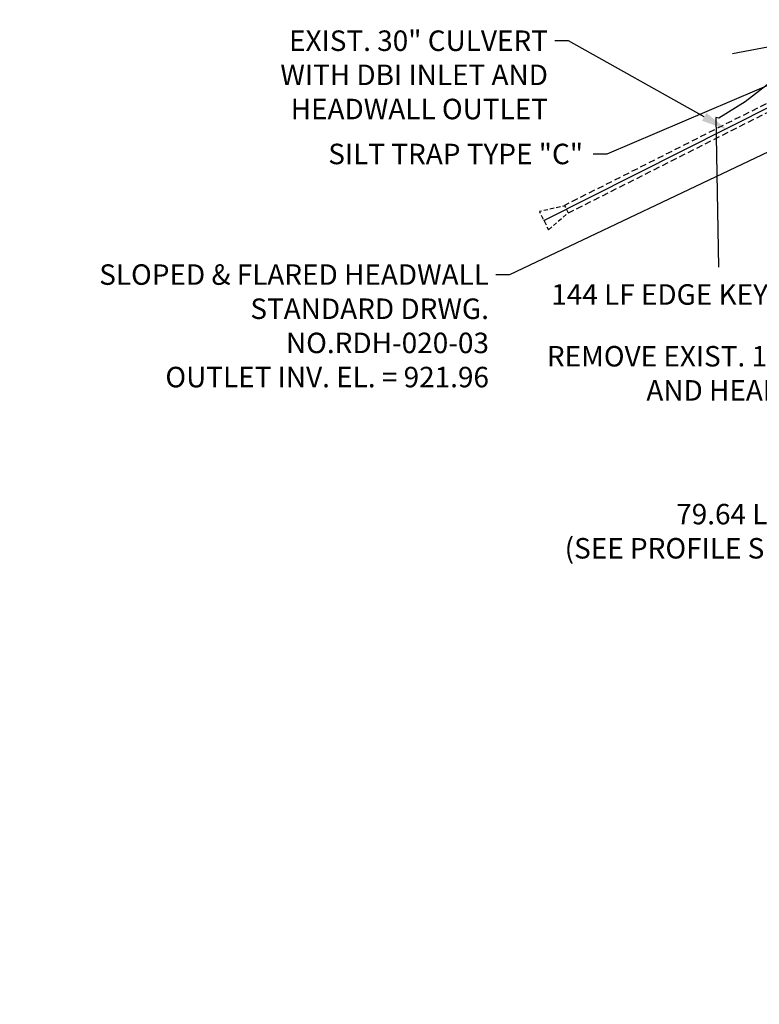
# Model space of a CAD drawing. Units: feet. Extents: x 0 to 5496664, y 0 to 4063318.
# Drawn here: x 5493233 to 5493449, y 4061201 to 4061489 of the extents above; entities that cross this region are included whole.
import ezdxf
from ezdxf import colors
from ezdxf.entities.mleader import LeaderData, LeaderLine
from ezdxf.math import Vec2, Vec3

# ---------------------------------------------------------------- set-up
doc = ezdxf.new("R2010")
doc.units = ezdxf.units.FT
doc.header["$MEASUREMENT"] = 0
doc.linetypes.add('HIDDEN2', pattern=[0.1875, 0.125, -0.0625])
doc.layers.get('0').update_dxf_attribs({"plot": 0})
doc.layers.get('0').transparency = 0.9
for name, color, linetype in [('_Dim', 7, 'Continuous'), ('_EC_Silt Fence', 1, 'SILT_FENCES'), ('C-TOPO-MINR-N', 8, 'Continuous'), ('Exist Culvert', 7, 'HIDDEN2')]:
    doc.layers.add(name, color=color, linetype=linetype)
doc.styles.add('ARIAL', font='arial.ttf')
doc.styles.get("Standard").update_dxf_attribs({"font": 'simplex.shx'})
doc.linetypes.add('SILT_FENCES', pattern='A,0.5,-0.2,["SF",Standard,S=0.125,R=0,X=-0.1,Y=-0.05],-0.2', length=0.9)

msp = doc.modelspace()

# ---------------------------------------------------------------- linework, layer by layer
at = {"elevation": 923.93, "flags": 128}
msp.add_lwpolyline([(5493455.47, 4061481.73), (5493441.52, 4061479.12)], dxfattribs=at)
at = {"flags": 128}
msp.add_lwpolyline([(5493386.26, 4061430.24), (5493480.98, 4061478.03)], dxfattribs=at)
at = {"layer": 'C-TOPO-MINR-N', "elevation": 924, "flags": 128}
msp.add_lwpolyline([(5493493.15, 4061490), (5493500, 4061483.13), (5493504.28, 4061470), (5493495, 4061460.03), (5493485, 4061459.14), (5493475.09, 4061465), (5493467.11, 4061470), (5493455, 4061472.68), (5493445.17, 4061465), (5493437.5, 4061460.23), (5493436.6, 4061460.48), (5493437.38, 4061416.63)], dxfattribs=at)
at = {"layer": 'Exist Culvert', "ltscale": 15, "flags": 128}
for points in [[(5493481.42, 4061479.65), (5493392.27, 4061434.68)], [(5493482.79, 4061477.54), (5493393.4, 4061432.45)]]:
    msp.add_lwpolyline(points, dxfattribs=at)
at = {"layer": 'Exist Culvert', "ltscale": 10, "flags": 128}
msp.add_lwpolyline([(5493387.59, 4061427.59), (5493393.4, 4061432.61), (5493392.9, 4061433.59), (5493392.4, 4061434.58), (5493384.92, 4061432.89), (5493387.59, 4061427.59)], close=True, dxfattribs=at)

# ---------------------------------------------------------------- leaders
at = {"layer": '_Dim'}
ml = msp.add_multileader_mtext('Standard', dxfattribs=at)
ml.set_content('CONCRETE PAVED DITCH TO\\PMATCH EXIST. DBI APRON.\\PADD EXPANSION JOINTS BETWEEN \\POLD AN NEW CONC.', color=256, style='ARIAL')
ml.set_leader_properties(color=256)
ml.build(insert=Vec2(0, 0))
ml.multileader.update_dxf_attribs({"dogleg_length": 4, "arrow_head_size": 8})
ctx = ml.context
ctx.base_point, ctx.char_height, ctx.arrow_head_size, ctx.plane_origin = Vec3(5493286.14, 4061526.12, -12), 6, 8, Vec3(5493313.07, 4061504.89, -12)
ctx.text_align_type = 2
notes = []
notes.append((ctx, [(1, (1, 1, 0), (5493438.3, 4061526.12, -12), (-1, 0), 4, [(0, [(5493481.19, 4061479.99, -12)], 0, [])])]))
ctx.mtext.insert, ctx.mtext.alignment, ctx.mtext.flow_direction = Vec3(5493432.3, 4061529.17, -12), 3, 5
ml = msp.add_multileader_mtext('Standard', dxfattribs=at)
ml.set_content('EXIST. 30" CULVERT \\PWITH DBI INLET AND\\P HEADWALL OUTLET', color=256, style='ARIAL')
ml.set_leader_properties(color=256)
ml.build(insert=Vec2(0, 0))
ml.multileader.update_dxf_attribs({"dogleg_length": 4, "arrow_head_size": 8})
ctx = ml.context
ctx.base_point, ctx.char_height, ctx.arrow_head_size, ctx.plane_origin = Vec3(5493301.77, 4061482.87, 906), 6, 8, Vec3(5493268.21, 4061461.64, 906)
ctx.text_align_type = 2
notes.append((ctx, [(1, (1, 1, 0), (5493393.43, 4061482.87, 906), (-1, 0), 4, [(0, [(5493440.17, 4061456.73, 906)], 0, [])])]))
ctx.mtext.insert, ctx.mtext.alignment, ctx.mtext.flow_direction = Vec3(5493387.43, 4061485.92, 906), 3, 5
ml = msp.add_multileader_mtext('Standard', dxfattribs=at)
ml.set_content('{\\C7;SLOPED & FLARED HEADWALL \\PSTANDARD DRWG. \\PNO.RDH-020-03 \\POUTLET INV. EL. = 921.96}', color=256, style='ARIAL')
ml.set_leader_properties(color=256)
ml.build(insert=Vec2(0, 0))
ml.multileader.update_dxf_attribs({"dogleg_length": 4, "arrow_head_size": 8})
ctx = ml.context
ctx.base_point, ctx.char_height, ctx.arrow_head_size, ctx.plane_origin = Vec3(5493243.07, 4061414.4, 904), 6, 8, Vec3(5493209.38, 4061524.52, 904)
ctx.text_align_type = 2
notes.append((ctx, [(1, (1, 1, 0), (5493376.16, 4061414.4, 904), (-1, 0), 4, [(0, [(5493492.77, 4061469.82, 904)], 0, [])])]))
ctx.mtext.insert, ctx.mtext.alignment, ctx.mtext.flow_direction = Vec3(5493370.16, 4061417.45, 904), 3, 5
ml = msp.add_multileader_mtext('Standard', dxfattribs=at)
ml.set_content('REMOVE EXIST. 18"CMP AND HEADWALL', color=256, style='ARIAL')
ml.set_leader_properties(color=256)
ml.build(insert=Vec2(0, 0))
ml.multileader.update_dxf_attribs({"dogleg_length": 4, "arrow_head_size": 8})
ctx = ml.context
ctx.base_point, ctx.char_height, ctx.arrow_head_size, ctx.plane_origin = Vec3(5493377.61, 4061390.54, 1872), 6, 8, Vec3(5493686.24, 4061473.87, 1872)
ctx.text_align_type = 2
notes.append((ctx, [(1, (1, 1, 0), (5493483.05, 4061390.54, 1872), (-1, 0), 4, [(0, [(5493506.47, 4061443.31, 1872)], 0, [])])]))
ctx.mtext.insert, ctx.mtext.width, ctx.mtext.defined_height, ctx.mtext.alignment, ctx.mtext.flow_direction = Vec3(5493477.05, 4061393.54, 1872), 101.3986, 45.67, 3, 5
ml = msp.add_multileader_mtext('Standard', dxfattribs=at)
ml.set_content('144 LF EDGE KEY', color=256, style='ARIAL')
ml.set_leader_properties(color=256)
ml.build(insert=Vec2(0, 0))
ml.multileader.update_dxf_attribs({"dogleg_length": 4, "arrow_head_size": 8})
ctx = ml.context
ctx.base_point, ctx.char_height, ctx.arrow_head_size, ctx.plane_origin = Vec3(5493379.56, 4061408.57, 912), 6, 8, Vec3(5493353.01, 4061367.37, 912)
ctx.text_align_type = 2
notes.append((ctx, [(1, (1, 1, 0), (5493457.86, 4061408.57, 912), (-1, 0), 4, [(0, [(5493489.38, 4061440.38, 912)], 0, [])])]))
ctx.mtext.insert, ctx.mtext.alignment, ctx.mtext.flow_direction = Vec3(5493451.86, 4061411.62, 912), 3, 5
ml = msp.add_multileader_mtext('Standard', dxfattribs=at)
ml.set_content('PIPE 1\\P79.64 LF 18" RCP\\P(SEE PROFILE SHEET P-1)', color=256, style='ARIAL')
ml.set_leader_properties(color=256)
ml.build(insert=Vec2(0, 0))
ml.multileader.update_dxf_attribs({"dogleg_length": 4, "arrow_head_size": 8})
ctx = ml.context
ctx.base_point, ctx.char_height, ctx.arrow_head_size, ctx.plane_origin = Vec3(5493381.08, 4061353.44, 950), 6, 8, Vec3(5493706.46, 4061453.82, 950)
ctx.text_align_type = 2
notes.append((ctx, [(1, (1, 1, 0), (5493494.47, 4061353.44, 950), (-1, 0), 4, [(0, [(5493526.69, 4061423.26, 950)], 0, [])])]))
ctx.mtext.insert, ctx.mtext.alignment, ctx.mtext.flow_direction = Vec3(5493488.47, 4061357.32, 950), 3, 5
ml = msp.add_multileader_mtext('Standard', dxfattribs=at)
ml.set_content('MAYSVILLE ROAD \\P(ROUTE 11)', color=256, style='ARIAL')
ml.set_leader_properties(color=256)
ml.build(insert=Vec2(0, 0))
ml.multileader.update_dxf_attribs({"dogleg_length": 4, "arrow_head_size": 8})
ctx = ml.context
ctx.base_point, ctx.arrow_head_size, ctx.plane_origin, ctx.plane_x_axis, ctx.plane_y_axis = Vec3(5493602.14, 4061262.63, 918), 8, Vec3(5493302.24, 4061622.84, 918), Vec3(0.54986, -0.835257), Vec3(0.835257, 0.54986)
ctx.text_align_type = 1
notes.append((ctx, [(0, (0, 0, 0), (0, 0), (1, 0), 1, [])]))
ctx.mtext.insert, ctx.mtext.text_direction, ctx.mtext.rotation, ctx.mtext.alignment, ctx.mtext.flow_direction = Vec3(5493618.61, 4061242.32, 918), Vec3(0.54986, -0.835257), 5.294585, 2, 5
at = {"layer": '_EC_Silt Fence', "color": 7, "linetype": 'Continuous'}
ml = msp.add_multileader_mtext('Standard', dxfattribs=at)
ml.set_content('SILT TRAP TYPE "C"', color=7, style='ARIAL')
ml.set_leader_properties(color=7)
ml.build(insert=Vec2(0, 0))
ml.multileader.update_dxf_attribs({"dogleg_length": 4, "arrow_head_size": 6})
ctx = ml.context
ctx.base_point, ctx.char_height, ctx.arrow_head_size, ctx.landing_gap_size, ctx.plane_origin = Vec3(5493314.56, 4061449.71, -46), 6, 6, 3, Vec3(5493509.69, 4061446.82, -46)
ctx.text_align_type = 2
notes.append((ctx, [(1, (1, 1, 0), (5493404.72, 4061449.71, -46), (-1, 0), 4, [(0, [(5493475.41, 4061479.87, -46)], 0, [])])]))
ctx.mtext.insert, ctx.mtext.width, ctx.mtext.defined_height, ctx.mtext.alignment, ctx.mtext.flow_direction = Vec3(5493397.72, 4061452.76, -46), 112.1128, 15.1, 3, 5
for ctx, leaders in notes:
    for number, flags, end, landing, length, lines in leaders:
        leader = LeaderData()
        leader.index, (leader.has_last_leader_line, leader.has_dogleg_vector, leader.attachment_direction) = number, flags
        leader.last_leader_point, leader.dogleg_vector, leader.dogleg_length = Vec3(end), Vec3(landing), length
        for number, points, colour, breaks in lines:
            line = LeaderLine()
            line.index, line.vertices, line.color, line.breaks = number, Vec3.list(points), colors.encode_raw_color(colour), breaks
            leader.lines.append(line)
        ctx.leaders.append(leader)

doc.saveas('drawing.dxf')
